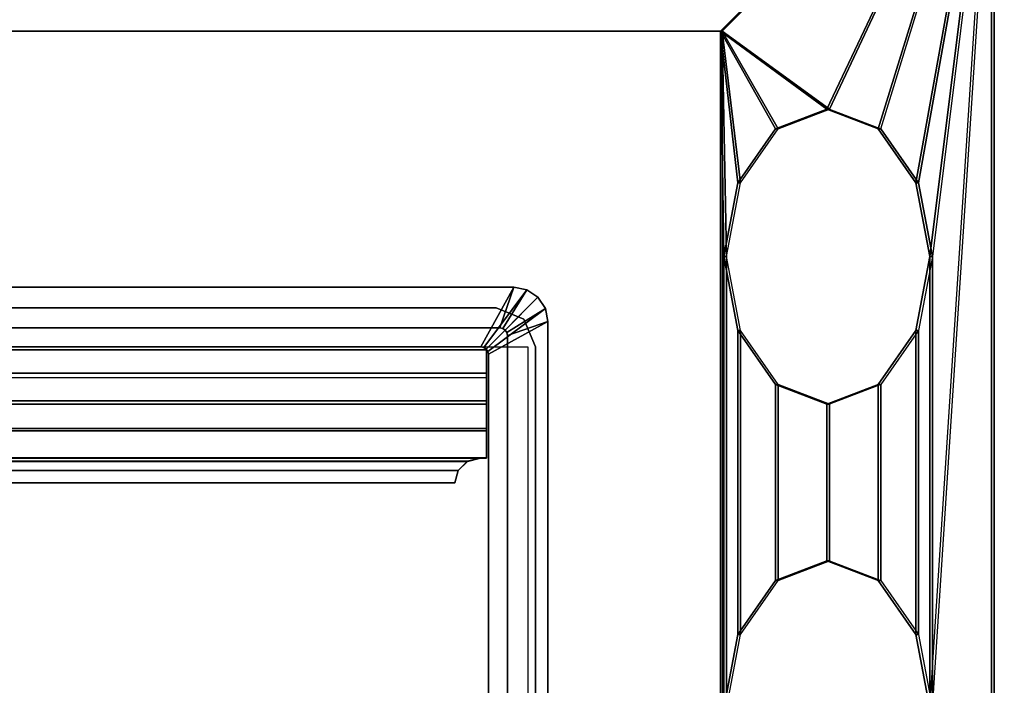
# Model space of a CAD drawing. Units: inches. Extents: x -2 to 204, y -6 to 190.
# Drawn here: x 138 to 146, y 95 to 100 of the extents above; entities that cross this region are included whole.
import ezdxf

# ---------------------------------------------------------------- set-up
doc = ezdxf.new("R2010")
doc.units = ezdxf.units.IN
doc.header["$MEASUREMENT"] = 0
for name, color, linetype in [('ELEC', 1, 'Continuous'), ('ELEC-HOLE', 250, 'Continuous'), ('WKSURF-LAM', 6, 'Continuous'), ('WKSURF-TOPEDGE', 6, 'Continuous')]:
    doc.layers.add(name, color=color, linetype=linetype)

# ---------------------------------------------------------------- blocks, each defined once
blk = doc.blocks.new('xgntpa_6096fl_0t')
at = {"layer": 'WKSURF-LAM'}
for points, invisible_edges in [([(0, -29.875, 28.5), (14.6255, -2.91, 28.5), (14.6255, 2.91, 28.5), (0, 29.875, 28.5)], 5), ([(14.6255, 2.91, 27.45), (14.6255, -2.91, 27.45), (0, -29.875, 27.45), (0, 29.875, 27.45)], 10), ([(0, -29.875, 28.5), (14.9405, -3.225, 28.5), (14.7178, -3.1327, 28.5), (14.6255, -2.91, 28.5)], 9), ([(14.7178, -3.1327, 27.45), (14.9405, -3.225, 27.45), (0, -29.875, 27.45), (14.6255, -2.91, 27.45)], 6), ([(95.75, -29.875, 28.5), (80.8095, -3.225, 28.5), (14.9405, -3.225, 28.5), (0, -29.875, 28.5)], 7), ([(14.9405, -3.225, 27.45), (80.8095, -3.225, 27.45), (95.75, -29.875, 27.45), (0, -29.875, 27.45)], 11)]:
    blk.add_3dface(points, dxfattribs=dict(at, invisible_edges=invisible_edges))
at = {"layer": 'WKSURF-TOPEDGE'}
for points in [[(14.6255, -2.91, 27.45), (14.6255, 2.91, 27.45), (14.6255, 2.91, 28.5), (14.6255, -2.91, 28.5)], [(14.7178, -3.1327, 27.45), (14.6255, -2.91, 27.45), (14.6255, -2.91, 28.5), (14.7178, -3.1327, 28.5)], [(14.9405, -3.225, 27.45), (14.7178, -3.1327, 27.45), (14.7178, -3.1327, 28.5), (14.9405, -3.225, 28.5)], [(25.0605, -3.225, 27.45), (14.9405, -3.225, 27.45), (14.9405, -3.225, 28.5), (25.0605, -3.225, 28.5)]]:
    blk.add_3dface(points, dxfattribs=at)
blk = doc.blocks.new('GY1425_CA10_0T')
at = {"layer": 'ELEC'}
for points, invisible_edges in [([(-5.4762, 0.0515, 0.02), (-5.1492, -0.06, 0.02), (-5.1492, -6.2288, 0.02), (-5.4762, -6.3403, 0.02)], 1), ([(-4.9967, -6.0763, -1.2), (-5.1492, -6.2288, -1.2), (-5.1492, -0.06, -1.2), (-4.9967, -0.2125, -1.2)], 5), ([(-5.1446, -6.2518, -1.2), (-5.1492, -6.2288, -1.2), (-4.9967, -6.0763, -1.2), (-4.9921, -6.0993, -1.2)], 10), ([(-5.1316, -6.2712, -1.2), (-5.1446, -6.2518, -1.2), (-4.9921, -6.0993, -1.2), (-4.9791, -6.1187, -1.2)], 10), ([(-5.1122, -6.2842, -1.2), (-5.1316, -6.2712, -1.2), (-4.9791, -6.1187, -1.2), (-4.9597, -6.1317, -1.2)], 10), ([(-5.0892, -6.2888, -1.2), (-5.1122, -6.2842, -1.2), (-4.9597, -6.1317, -1.2), (-4.9367, -6.1363, -1.2)], 10), ([(4.9367, -6.1363, -1.2), (5.0892, -6.2888, -1.2), (-5.0892, -6.2888, -1.2), (-4.9367, -6.1363, -1.2)], 5), ([(-5.2007, -6.6158, 0.02), (-5.0892, -6.2888, 0.02), (5.0892, -6.2888, 0.02), (5.2007, -6.6158, 0.02)], 4)]:
    blk.add_3dface(points, dxfattribs=dict(at, invisible_edges=invisible_edges))
for points in [[(-5.4762, 0.0515, 0.02), (-5.4762, -6.3403, 0.02), (-5.4762, -6.3403, 0.07), (-5.4762, 0.0515, 0.07)], [(-4.9967, -0.2125, 0.106), (-5.4762, 0.0515, 0.07), (-5.4762, -6.3403, 0.07), (-4.9967, -6.0763, 0.106)], [(-5.1492, -0.06, -1.2), (-5.1492, -6.2288, -1.2), (-5.1492, -6.2288, 0.02), (-5.1492, -0.06, 0.02)], [(-4.9967, -0.2125, -1.2), (-4.9967, -0.2125, 0.106), (-4.9967, -6.0763, 0.106), (-4.9967, -6.0763, -1.2)], [(-4.753, -5.1416, -0.0375), (-4.7251, -5.0416, -0.0662), (-4.7251, -5.0416, -0.1135), (-4.753, -5.1423, -0.0874)], [(4.753, -5.1416, -0.0375), (4.7251, -5.0416, -0.0662), (-4.7251, -5.0416, -0.0662), (-4.753, -5.1416, -0.0375)], [(-4.753, -5.1423, -0.0874), (-4.7251, -5.0416, -0.1135), (4.7251, -5.0416, -0.1135), (4.753, -5.1423, -0.0874)], [(-4.7251, -5.0416, -0.0662), (4.7251, -5.0416, -0.0662), (4.7251, -5.0416, -0.1135), (-4.7251, -5.0416, -0.1135)], [(-4.8291, -5.2147, -0.0165), (-4.753, -5.1416, -0.0375), (-4.753, -5.1423, -0.0874), (-4.8291, -5.216, -0.0682)], [(4.8291, -5.2147, -0.0165), (4.753, -5.1416, -0.0375), (-4.753, -5.1416, -0.0375), (-4.8291, -5.2147, -0.0165)], [(-4.8291, -5.216, -0.0682), (-4.753, -5.1423, -0.0874), (4.753, -5.1423, -0.0874), (4.8291, -5.216, -0.0682)], [(-4.9331, -5.2415, -0.0088), (-4.8291, -5.2147, -0.0165), (-4.8291, -5.216, -0.0682), (-4.9331, -5.2429, -0.0612)], [(4.9331, -5.2415, -0.0088), (4.8291, -5.2147, -0.0165), (-4.8291, -5.2147, -0.0165), (-4.9331, -5.2415, -0.0088)], [(-4.9331, -5.2429, -0.0612), (-4.8291, -5.216, -0.0682), (4.8291, -5.216, -0.0682), (4.9331, -5.2429, -0.0612)], [(-4.9801, -5.2415, -0.0088), (-4.9801, -5.478, 0.0393), (4.9801, -5.478, 0.0393), (4.9801, -5.2415, -0.0088)], [(-4.9331, -5.2415, -0.0088), (-4.9331, -5.2429, -0.0612), (-4.9801, -5.2429, -0.0612), (-4.9801, -5.2415, -0.0088)], [(-4.9801, -5.2429, -0.0612), (-4.9801, -5.4611, -0.0219), (-4.9801, -5.478, 0.0393), (-4.9801, -5.2415, -0.0088)], [(4.9801, -5.4611, -0.0219), (-4.9801, -5.4611, -0.0219), (-4.9801, -5.2429, -0.0612), (4.9801, -5.2429, -0.0612)], [(4.9801, -5.6748, -0.0002), (-4.9801, -5.6748, -0.0002), (-4.9801, -5.4611, -0.0219), (4.9801, -5.4611, -0.0219)], [(-4.9801, -5.6748, -0.0002), (-4.9801, -5.701, 0.0659), (-4.9801, -5.478, 0.0393), (-4.9801, -5.4611, -0.0219)], [(-4.9801, -5.478, 0.0393), (-4.9801, -5.701, 0.0659), (4.9801, -5.701, 0.0659), (4.9801, -5.478, 0.0393)], [(4.9801, -5.8896, 0.0054), (-4.9801, -5.8896, 0.0054), (-4.9801, -5.6748, -0.0002), (4.9801, -5.6748, -0.0002)], [(-4.9801, -5.6748, -0.0002), (-4.9801, -5.8896, 0.0054), (-4.9801, -5.9255, 0.0748), (-4.9801, -5.701, 0.0659)], [(-4.9801, -5.701, 0.0659), (-4.9801, -5.9255, 0.0748), (4.9801, -5.9255, 0.0748), (4.9801, -5.701, 0.0659)], [(-4.9801, -6.1116, -0.2983), (-4.9801, -6.1116, 0.0748), (-4.9801, -5.9255, 0.0748), (-4.9801, -5.8896, 0.0054)], [(4.9801, -6.1116, 0.0748), (4.9801, -5.9255, 0.0748), (-4.9801, -5.9255, 0.0748), (-4.9801, -6.1116, 0.0748)], [(-5.4552, -6.4457, 0.07), (-4.9921, -6.0993, 0.106), (-4.9967, -6.0763, 0.106), (-5.4762, -6.3403, 0.07)], [(-5.3955, -6.5351, 0.07), (-4.9791, -6.1187, 0.106), (-4.9921, -6.0993, 0.106), (-5.4552, -6.4457, 0.07)], [(-4.9921, -6.0993, 0.106), (-4.9921, -6.0993, -1.2), (-4.9967, -6.0763, -1.2), (-4.9967, -6.0763, 0.106)], [(-4.9791, -6.1187, 0.106), (-4.9791, -6.1187, -1.2), (-4.9921, -6.0993, -1.2), (-4.9921, -6.0993, 0.106)], [(-5.3061, -6.5948, 0.07), (-4.9597, -6.1317, 0.106), (-4.9791, -6.1187, 0.106), (-5.3955, -6.5351, 0.07)], [(-5.2007, -6.6158, 0.07), (-4.9367, -6.1363, 0.106), (-4.9597, -6.1317, 0.106), (-5.3061, -6.5948, 0.07)], [(-4.9367, -6.1363, 0.106), (-5.2007, -6.6158, 0.07), (5.2007, -6.6158, 0.07), (4.9367, -6.1363, 0.106)], [(4.9801, -6.1116, 0.0748), (-4.9801, -6.1116, 0.0748), (-4.9801, -6.1116, -0.2983), (4.9801, -6.1116, -0.2983)], [(-4.9597, -6.1317, 0.106), (-4.9597, -6.1317, -1.2), (-4.9791, -6.1187, -1.2), (-4.9791, -6.1187, 0.106)], [(-4.9367, -6.1363, 0.106), (-4.9367, -6.1363, -1.2), (-4.9597, -6.1317, -1.2), (-4.9597, -6.1317, 0.106)], [(4.9367, -6.1363, 0.106), (4.9367, -6.1363, -1.2), (-4.9367, -6.1363, -1.2), (-4.9367, -6.1363, 0.106)], [(-5.4762, -6.3403, 0.02), (-5.1492, -6.2288, 0.02), (-5.1446, -6.2518, 0.02), (-5.4552, -6.4457, 0.02)], [(-5.4552, -6.4457, 0.02), (-5.1446, -6.2518, 0.02), (-5.1316, -6.2712, 0.02), (-5.3955, -6.5351, 0.02)], [(-5.1492, -6.2288, 0.02), (-5.1492, -6.2288, -1.2), (-5.1446, -6.2518, -1.2), (-5.1446, -6.2518, 0.02)], [(-5.1446, -6.2518, 0.02), (-5.1446, -6.2518, -1.2), (-5.1316, -6.2712, -1.2), (-5.1316, -6.2712, 0.02)], [(-5.4552, -6.4457, 0.02), (-5.4552, -6.4457, 0.07), (-5.4762, -6.3403, 0.07), (-5.4762, -6.3403, 0.02)], [(-5.3955, -6.5351, 0.02), (-5.1316, -6.2712, 0.02), (-5.1122, -6.2842, 0.02), (-5.3061, -6.5948, 0.02)], [(-5.3061, -6.5948, 0.02), (-5.1122, -6.2842, 0.02), (-5.0892, -6.2888, 0.02), (-5.2007, -6.6158, 0.02)], [(-5.1316, -6.2712, 0.02), (-5.1316, -6.2712, -1.2), (-5.1122, -6.2842, -1.2), (-5.1122, -6.2842, 0.02)], [(-5.1122, -6.2842, 0.02), (-5.1122, -6.2842, -1.2), (-5.0892, -6.2888, -1.2), (-5.0892, -6.2888, 0.02)], [(5.0892, -6.2888, 0.02), (-5.0892, -6.2888, 0.02), (-5.0892, -6.2888, -1.2), (5.0892, -6.2888, -1.2)], [(-5.3955, -6.5351, 0.02), (-5.3955, -6.5351, 0.07), (-5.4552, -6.4457, 0.07), (-5.4552, -6.4457, 0.02)], [(-5.3061, -6.5948, 0.02), (-5.3061, -6.5948, 0.07), (-5.3955, -6.5351, 0.07), (-5.3955, -6.5351, 0.02)], [(-5.2007, -6.6158, 0.02), (-5.2007, -6.6158, 0.07), (-5.3061, -6.5948, 0.07), (-5.3061, -6.5948, 0.02)], [(-5.2007, -6.6158, 0.02), (5.2007, -6.6158, 0.02), (5.2007, -6.6158, 0.07), (-5.2007, -6.6158, 0.07)]]:
    blk.add_3dface(points, dxfattribs=at)
at = {"layer": 'ELEC-HOLE'}
blk.add_3dface([(-5.3127, -0.1525, 0.01), (5.3127, -0.1525, 0.01), (5.3127, -6.1363, 0.01), (-5.3127, -6.1363, 0.01)], dxfattribs=at)
blk = doc.blocks.new('XGNWD_84_0T')
at = {"layer": 'ELEC'}
for points, invisible_edges in [([(5.36, 7.6385, 24.6328), (5.857, -0.0015, 24.1222), (5.36, -7.6415, 24.6328), (5.36, 7.6385, 24.6328)], 3), ([(5.3815, -7.6201, 24.6327), (5.8785, -0.0015, 24.1432), (5.3815, 7.617, 24.6327)], 3), ([(70.94, -1.084, 22.3828), (7.55, -5.4515, 22.3828), (7.55, 5.4485, 22.3828), (70.94, 1.081, 22.3828)], 5), ([(7.5624, 5.4485, 22.4128), (7.5624, -5.4515, 22.4128), (70.94, -1.084, 22.4128), (70.94, 1.081, 22.4128)], 10), ([(70.94, -1.084, 22.3828), (75.704, -1.084, 22.3828), (77.844, -5.4515, 22.3828), (7.55, -5.4515, 22.3828)], 10), ([(77.8314, -5.4515, 22.4128), (75.704, -1.084, 22.4128), (70.94, -1.084, 22.4128), (7.5624, -5.4515, 22.4128)], 5)]:
    blk.add_3dface(points, dxfattribs=dict(at, invisible_edges=invisible_edges))
for points in [[(5.3815, -7.62, 24.6327), (5.3815, 7.617, 24.6327), (5.36, 7.6385, 24.6328), (5.36, -7.6415, 24.6328)], [(5.36, -7.6415, 24.6328), (5.857, -3.6375, 24.1222), (5.857, -0.0015, 24.1222)], [(5.3815, -7.62, 24.6327), (5.8785, -3.6375, 24.1432), (5.8785, -0.0015, 24.1432)], [(5.8785, -0.0015, 24.1432), (5.9894, -0.5952, 24.0292), (5.9679, -0.5952, 24.0082), (5.857, -0.0015, 24.1222)], [(5.857, -0.0015, 24.1222), (5.857, -3.6375, 24.1222), (5.9679, -3.0437, 24.0082), (5.9679, -0.5952, 24.0082)], [(5.8785, -0.0015, 24.1432), (5.8785, -3.6375, 24.1432), (5.9894, -3.0437, 24.0292), (5.9894, -0.5952, 24.0292)], [(7.424, -0.5952, 22.5553), (7.535, -0.0015, 22.4412), (7.5135, -0.0015, 22.4203), (7.4025, -0.5952, 22.5343)], [(7.4025, -0.5952, 22.5343), (7.4025, -3.0437, 22.5343), (7.5135, -3.6375, 22.4203), (7.5135, -0.0015, 22.4203)], [(7.424, -0.5952, 22.5553), (7.424, -3.0437, 22.5553), (7.535, -3.6375, 22.4412), (7.535, -0.0015, 22.4412)], [(7.55, -5.4515, 22.3828), (7.55, -0.0015, 22.3828), (7.5135, -0.0015, 22.4203), (7.5135, -3.6375, 22.4203)], [(7.5626, -5.4515, 22.4128), (7.5626, -0.0015, 22.4128), (7.535, -0.0015, 22.4412), (7.535, -3.6375, 22.4412)], [(5.9894, -0.5952, 24.0292), (6.2926, -1.0299, 23.7177), (6.2711, -1.0299, 23.6968), (5.9679, -0.5952, 24.0082)], [(5.9679, -0.5952, 24.0082), (5.9679, -3.0437, 24.0082), (6.2711, -2.609, 23.6968), (6.2711, -1.0299, 23.6968)], [(5.9894, -0.5952, 24.0292), (5.9894, -3.0437, 24.0292), (6.2926, -2.609, 23.7177), (6.2926, -1.0299, 23.7177)], [(7.1209, -1.0299, 22.8667), (7.424, -0.5952, 22.5553), (7.4025, -0.5952, 22.5343), (7.0994, -1.0299, 22.8458)], [(7.0994, -1.0299, 22.8458), (7.0994, -2.609, 22.8458), (7.4025, -3.0437, 22.5343), (7.4025, -0.5952, 22.5343)], [(7.1209, -1.0299, 22.8667), (7.1209, -2.609, 22.8667), (7.424, -3.0437, 22.5553), (7.424, -0.5952, 22.5553)], [(6.2926, -1.0299, 23.7177), (6.7067, -1.189, 23.2922), (6.6852, -1.189, 23.2713), (6.2711, -1.0299, 23.6968)], [(6.2711, -1.0299, 23.6968), (6.2711, -2.609, 23.6968), (6.6852, -2.45, 23.2713), (6.6852, -1.189, 23.2713)], [(6.2926, -1.0299, 23.7177), (6.2926, -2.609, 23.7177), (6.7067, -2.45, 23.2922), (6.7067, -1.189, 23.2922)], [(6.7067, -1.189, 23.2922), (7.1209, -1.0299, 22.8667), (7.0994, -1.0299, 22.8458), (6.6852, -1.189, 23.2713)], [(6.6852, -1.189, 23.2713), (6.6852, -2.45, 23.2713), (7.0994, -2.609, 22.8458), (7.0994, -1.0299, 22.8458)], [(6.7067, -1.189, 23.2922), (6.7067, -2.45, 23.2922), (7.1209, -2.609, 22.8667), (7.1209, -1.0299, 22.8667)], [(6.7067, -2.45, 23.2922), (6.2926, -2.609, 23.7177), (6.2711, -2.609, 23.6968), (6.6852, -2.45, 23.2713)], [(7.1209, -2.609, 22.8667), (6.7067, -2.45, 23.2922), (6.6852, -2.45, 23.2713), (7.0994, -2.609, 22.8458)], [(6.2926, -2.609, 23.7177), (5.9894, -3.0437, 24.0292), (5.9679, -3.0437, 24.0082), (6.2711, -2.609, 23.6968)], [(7.424, -3.0437, 22.5553), (7.1209, -2.609, 22.8667), (7.0994, -2.609, 22.8458), (7.4025, -3.0437, 22.5343)], [(5.9894, -3.0437, 24.0292), (5.8785, -3.6375, 24.1432), (5.857, -3.6375, 24.1222), (5.9679, -3.0437, 24.0082)], [(7.535, -3.6375, 22.4412), (7.424, -3.0437, 22.5553), (7.4025, -3.0437, 22.5343), (7.5135, -3.6375, 22.4203)], [(5.36, -7.6415, 24.6328), (5.36, -7.6415, 24.6328), (5.857, -3.6375, 24.1222), (5.9679, -4.2312, 24.0082)], [(5.3815, -7.62, 24.6327), (5.3815, -7.62, 24.6327), (5.9894, -4.2312, 24.0292), (5.8785, -3.6375, 24.1432)], [(5.8785, -3.6375, 24.1432), (5.9894, -4.2312, 24.0292), (5.9679, -4.2312, 24.0082), (5.857, -3.6375, 24.1222)], [(7.424, -4.2312, 22.5553), (7.535, -3.6375, 22.4412), (7.5135, -3.6375, 22.4203), (7.4025, -4.2312, 22.5343)], [(7.4025, -4.2312, 22.5343), (7.55, -5.4515, 22.3828), (7.5135, -3.6375, 22.4203)], [(7.424, -4.2312, 22.5553), (7.5626, -5.4515, 22.4128), (7.535, -3.6375, 22.4412)], [(5.9679, -4.2312, 24.0082), (5.9679, -4.2312, 24.0082), (6.2711, -4.6659, 23.6968), (5.36, -7.6415, 24.6328)], [(6.2926, -4.6659, 23.7177), (6.2926, -4.6659, 23.7177), (5.9894, -4.2312, 24.0292), (5.3815, -7.62, 24.6327)], [(5.9894, -4.2312, 24.0292), (6.2926, -4.6659, 23.7177), (6.2711, -4.6659, 23.6968), (5.9679, -4.2312, 24.0082)], [(7.1209, -4.6659, 22.8667), (7.424, -4.2312, 22.5553), (7.4025, -4.2312, 22.5343), (7.0994, -4.6659, 22.8458)], [(7.0994, -4.6659, 22.8458), (7.55, -5.4515, 22.3828), (7.4025, -4.2312, 22.5343)], [(7.1209, -4.6659, 22.8667), (7.5626, -5.4515, 22.4128), (7.424, -4.2312, 22.5553)], [(5.36, -7.6415, 24.6328), (6.6852, -4.825, 23.2713), (6.2711, -4.6659, 23.6968)], [(5.3815, -7.62, 24.6327), (6.7067, -4.825, 23.2922), (6.2926, -4.6659, 23.7177)], [(6.2926, -4.6659, 23.7177), (6.7067, -4.825, 23.2922), (6.6852, -4.825, 23.2713), (6.2711, -4.6659, 23.6968)], [(6.7067, -4.825, 23.2922), (7.1209, -4.6659, 22.8667), (7.0994, -4.6659, 22.8458), (6.6852, -4.825, 23.2713)], [(6.6852, -4.825, 23.2713), (7.55, -5.4515, 22.3828), (7.0994, -4.6659, 22.8458)], [(6.7067, -4.825, 23.2922), (7.5626, -5.4515, 22.4128), (7.1209, -4.6659, 22.8667)], [(5.36, -7.6415, 24.6328), (7.55, -5.4515, 22.3828), (6.6852, -4.825, 23.2713)], [(5.3815, -7.62, 24.6327), (7.5626, -5.4515, 22.4128), (6.7067, -4.825, 23.2922)], [(77.844, -5.4515, 22.3828), (80.034, -7.6415, 24.6328), (5.36, -7.6415, 24.6328), (7.55, -5.4515, 22.3828)], [(5.3815, -7.62, 24.6331), (80.0125, -7.6201, 24.6327), (77.8314, -5.4515, 22.4128), (7.5624, -5.4515, 22.4128)]]:
    blk.add_3dface(points, dxfattribs=at)

msp = doc.modelspace()

# ---------------------------------------------------------------- block references
at = {"rotation": 180}
for name, p in [('xgntpa_6096fl_0t', (157.0569, 94.8456)), ('XGNWD_84_0T', (151.4842, 94.8456)), ('GY1425_CA10_0T', (137.0564, 91.6206, 28.5))]:
    msp.add_blockref(name, p, dxfattribs=at)

doc.saveas('drawing.dxf')
